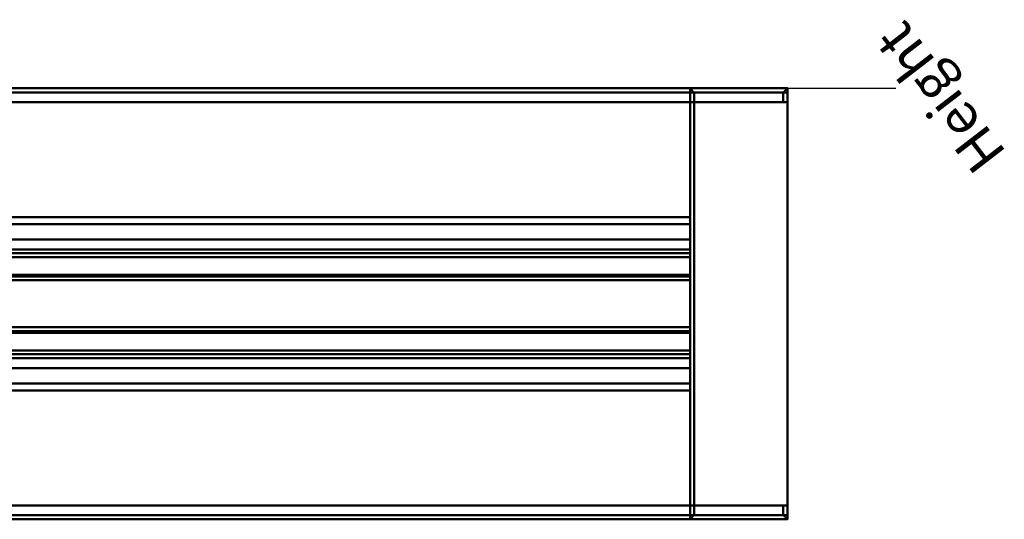
# Model space of a CAD drawing. Units: millimetres. Extents: x -378 to 413, y -199 to 199.
# Drawn here: x 59 to 413, y -78 to 102 of the extents above; entities that cross this region are included whole.
import ezdxf

# ---------------------------------------------------------------- set-up
doc = ezdxf.new("R2010")
doc.units = ezdxf.units.MM
doc.layers.add('A-GENM', color=13, linetype='Continuous', lineweight=30)
doc.layers.add('M-HVAC-DUCT', color=70, linetype='Continuous', lineweight=30)
doc.styles.add('Arial', font='arial.ttf', dxfattribs={"height": 14.38948})

# ---------------------------------------------------------------- blocks, each defined once
blk = doc.blocks.new('Blade Array - Type 1-4753-_3D_')
at = {"layer": 'A-GENM', "lineweight": 40}
mesh = blk.add_polyface(dxfattribs=at)
corners = [(-300, 31.16, 745.37), (-300, 19.55, 732.41), (-300, 10.47, 717.56), (300, 10.47, 717.56), (300, 19.55, 732.41), (300, 31.16, 745.37)]
mesh.append_faces([[corners[k] for k in face] for face in [(1, 2, 3, 4), (4, 5, 0, 1)]], dxfattribs={"vtx3": -1})
mesh = blk.add_polyface(dxfattribs=at)
corners = [(-300, 23.16, 711.65), (-300, 28.69, 728.15), (-300, 31.16, 745.37), (300, 31.16, 745.37), (300, 28.69, 728.15), (300, 23.16, 711.65)]
mesh.append_faces([[corners[k] for k in face] for face in [(1, 2, 3, 4), (4, 5, 0, 1)]], dxfattribs={"vtx3": -1})
mesh = blk.add_polyface(dxfattribs=at)
corners = [(-300, 31.16, 595.37), (-300, 19.55, 582.41), (-300, 10.47, 567.56), (300, 10.47, 567.56), (300, 19.55, 582.41), (300, 31.16, 595.37)]
mesh.append_faces([[corners[k] for k in face] for face in [(1, 2, 3, 4), (4, 5, 0, 1)]], dxfattribs={"vtx3": -1})
mesh = blk.add_polyface(dxfattribs=at)
corners = [(-300, 23.16, 561.65), (-300, 28.69, 578.15), (-300, 31.16, 595.37), (300, 31.16, 595.37), (300, 28.69, 578.15), (300, 23.16, 561.65)]
mesh.append_faces([[corners[k] for k in face] for face in [(1, 2, 3, 4), (4, 5, 0, 1)]], dxfattribs={"vtx3": -1})
mesh = blk.add_polyface(dxfattribs=at)
corners = [(-300, 31.16, 445.37), (-300, 19.55, 432.41), (-300, 10.47, 417.56), (300, 10.47, 417.56), (300, 19.55, 432.41), (300, 31.16, 445.37)]
mesh.append_faces([[corners[k] for k in face] for face in [(1, 2, 3, 4), (4, 5, 0, 1)]], dxfattribs={"vtx3": -1})
mesh = blk.add_polyface(dxfattribs=at)
corners = [(-300, 23.16, 411.65), (-300, 28.69, 428.15), (-300, 31.16, 445.37), (300, 31.16, 445.37), (300, 28.69, 428.15), (300, 23.16, 411.65)]
mesh.append_faces([[corners[k] for k in face] for face in [(1, 2, 3, 4), (4, 5, 0, 1)]], dxfattribs={"vtx3": -1})
mesh = blk.add_polyface(dxfattribs=at)
corners = [(-300, 31.16, 295.38), (-300, 19.55, 282.41), (-300, 10.47, 267.56), (300, 10.47, 267.56), (300, 19.55, 282.41), (300, 31.16, 295.38)]
mesh.append_faces([[corners[k] for k in face] for face in [(1, 2, 3, 4), (4, 5, 0, 1)]], dxfattribs={"vtx3": -1})
mesh = blk.add_polyface(dxfattribs=at)
corners = [(-300, 23.16, 261.65), (-300, 28.69, 278.15), (-300, 31.16, 295.38), (300, 31.16, 295.38), (300, 28.69, 278.15), (300, 23.16, 261.65)]
mesh.append_faces([[corners[k] for k in face] for face in [(1, 2, 3, 4), (4, 5, 0, 1)]], dxfattribs={"vtx3": -1})
mesh = blk.add_polyface(dxfattribs=at)
corners = [(-300, 31.16, 145.38), (-300, 19.55, 132.41), (-300, 10.47, 117.56), (300, 10.47, 117.56), (300, 19.55, 132.41), (300, 31.16, 145.38)]
mesh.append_faces([[corners[k] for k in face] for face in [(1, 2, 3, 4), (4, 5, 0, 1)]], dxfattribs={"vtx3": -1})
mesh = blk.add_polyface(dxfattribs=at)
corners = [(-300, 23.16, 111.65), (-300, 28.69, 128.15), (-300, 31.16, 145.38), (300, 31.16, 145.38), (300, 28.69, 128.15), (300, 23.16, 111.65)]
mesh.append_faces([[corners[k] for k in face] for face in [(1, 2, 3, 4), (4, 5, 0, 1)]], dxfattribs={"vtx3": -1})
mesh = blk.add_polyface(dxfattribs=at)
corners = [(300, -10.47, 632.44), (300, -16.81, 635.39), (300, 9.81, 692.49), (300, 8.45, 693.13), (300, 18.17, 713.97), (300, 23.16, 711.65), (300, 28.69, 728.15), (300, 31.16, 745.37), (300, 19.55, 732.41), (300, 10.47, 717.56), (300, 16.81, 714.61), (300, -9.81, 657.51), (300, -8.45, 656.87), (300, -18.17, 636.03), (300, -23.16, 638.35), (300, -28.69, 621.85), (300, -31.16, 604.63), (300, -19.55, 617.59)]
mesh.append_faces([[corners[k] for k in face] for face in [(10, 8, 9)]], dxfattribs={"vtx0": -1})
mesh.append_faces([[corners[k] for k in face] for face in [(3, 11, 12, 2)]], dxfattribs={"vtx0": -1, "vtx2": -1})
mesh.append_faces([[corners[k] for k in face] for face in [(0, 1, 17)]], dxfattribs={"vtx1": -1})
mesh.append_faces([[corners[k] for k in face] for face in [(12, 13, 1, 2), (3, 4, 10, 11)]], dxfattribs={"vtx1": -1, "vtx3": -1})
mesh.append_faces([[corners[k] for k in face] for face in [(15, 16, 17, 1), (13, 14, 15, 1), (4, 5, 6, 10), (6, 7, 8, 10)]], dxfattribs={"vtx2": -1, "vtx3": -1})
mesh = blk.add_polyface(dxfattribs=at)
corners = [(300, -10.47, 482.44), (300, -16.81, 485.39), (300, 9.81, 542.49), (300, 8.45, 543.13), (300, 18.17, 563.97), (300, 23.16, 561.65), (300, 28.69, 578.15), (300, 31.16, 595.37), (300, 19.55, 582.41), (300, 10.47, 567.56), (300, 16.81, 564.61), (300, -9.81, 507.51), (300, -8.45, 506.87), (300, -18.17, 486.03), (300, -23.16, 488.35), (300, -28.69, 471.85), (300, -31.16, 454.63), (300, -19.55, 467.59)]
mesh.append_faces([[corners[k] for k in face] for face in [(10, 8, 9)]], dxfattribs={"vtx0": -1})
mesh.append_faces([[corners[k] for k in face] for face in [(3, 11, 12, 2)]], dxfattribs={"vtx0": -1, "vtx2": -1})
mesh.append_faces([[corners[k] for k in face] for face in [(0, 1, 17)]], dxfattribs={"vtx1": -1})
mesh.append_faces([[corners[k] for k in face] for face in [(12, 13, 1, 2), (3, 4, 10, 11)]], dxfattribs={"vtx1": -1, "vtx3": -1})
mesh.append_faces([[corners[k] for k in face] for face in [(15, 16, 17, 1), (13, 14, 15, 1), (4, 5, 6, 10), (6, 7, 8, 10)]], dxfattribs={"vtx2": -1, "vtx3": -1})
mesh = blk.add_polyface(dxfattribs=at)
corners = [(300, -10.47, 332.44), (300, -16.81, 335.39), (300, 9.81, 392.49), (300, 8.45, 393.13), (300, 18.17, 413.97), (300, 23.16, 411.65), (300, 28.69, 428.15), (300, 31.16, 445.37), (300, 19.55, 432.41), (300, 10.47, 417.56), (300, 16.81, 414.61), (300, -9.81, 357.51), (300, -8.45, 356.87), (300, -18.17, 336.03), (300, -23.16, 338.35), (300, -28.69, 321.85), (300, -31.16, 304.62), (300, -19.55, 317.59)]
mesh.append_faces([[corners[k] for k in face] for face in [(10, 8, 9)]], dxfattribs={"vtx0": -1})
mesh.append_faces([[corners[k] for k in face] for face in [(3, 11, 12, 2)]], dxfattribs={"vtx0": -1, "vtx2": -1})
mesh.append_faces([[corners[k] for k in face] for face in [(0, 1, 17)]], dxfattribs={"vtx1": -1})
mesh.append_faces([[corners[k] for k in face] for face in [(12, 13, 1, 2), (3, 4, 10, 11)]], dxfattribs={"vtx1": -1, "vtx3": -1})
mesh.append_faces([[corners[k] for k in face] for face in [(15, 16, 17, 1), (13, 14, 15, 1), (4, 5, 6, 10), (6, 7, 8, 10)]], dxfattribs={"vtx2": -1, "vtx3": -1})
mesh = blk.add_polyface(dxfattribs=at)
corners = [(300, -10.47, 182.44), (300, -16.81, 185.39), (300, 9.81, 242.49), (300, 8.45, 243.13), (300, 18.17, 263.97), (300, 23.16, 261.65), (300, 28.69, 278.15), (300, 31.16, 295.38), (300, 19.55, 282.41), (300, 10.47, 267.56), (300, 16.81, 264.61), (300, -9.81, 207.51), (300, -8.45, 206.87), (300, -18.17, 186.03), (300, -23.16, 188.35), (300, -28.69, 171.85), (300, -31.16, 154.62), (300, -19.55, 167.59)]
mesh.append_faces([[corners[k] for k in face] for face in [(10, 8, 9)]], dxfattribs={"vtx0": -1})
mesh.append_faces([[corners[k] for k in face] for face in [(3, 11, 12, 2)]], dxfattribs={"vtx0": -1, "vtx2": -1})
mesh.append_faces([[corners[k] for k in face] for face in [(0, 1, 17)]], dxfattribs={"vtx1": -1})
mesh.append_faces([[corners[k] for k in face] for face in [(12, 13, 1, 2), (3, 4, 10, 11)]], dxfattribs={"vtx1": -1, "vtx3": -1})
mesh.append_faces([[corners[k] for k in face] for face in [(15, 16, 17, 1), (13, 14, 15, 1), (4, 5, 6, 10), (6, 7, 8, 10)]], dxfattribs={"vtx2": -1, "vtx3": -1})
mesh = blk.add_polyface(dxfattribs=at)
corners = [(300, -10.47, 32.44), (300, -16.81, 35.39), (300, 9.81, 92.49), (300, 8.45, 93.13), (300, 18.17, 113.97), (300, 23.16, 111.65), (300, 28.69, 128.15), (300, 31.16, 145.38), (300, 19.55, 132.41), (300, 10.47, 117.56), (300, 16.81, 114.61), (300, -9.81, 57.51), (300, -8.45, 56.87), (300, -18.17, 36.03), (300, -23.16, 38.35), (300, -28.69, 21.85), (300, -31.16, 4.62), (300, -19.55, 17.59)]
mesh.append_faces([[corners[k] for k in face] for face in [(10, 8, 9)]], dxfattribs={"vtx0": -1})
mesh.append_faces([[corners[k] for k in face] for face in [(3, 11, 12, 2)]], dxfattribs={"vtx0": -1, "vtx2": -1})
mesh.append_faces([[corners[k] for k in face] for face in [(0, 1, 17)]], dxfattribs={"vtx1": -1})
mesh.append_faces([[corners[k] for k in face] for face in [(12, 13, 1, 2), (3, 4, 10, 11)]], dxfattribs={"vtx1": -1, "vtx3": -1})
mesh.append_faces([[corners[k] for k in face] for face in [(15, 16, 17, 1), (13, 14, 15, 1), (4, 5, 6, 10), (6, 7, 8, 10)]], dxfattribs={"vtx2": -1, "vtx3": -1})
mesh = blk.add_polyface(dxfattribs=at)
corners = [(-300, 23.16, 711.65), (300, 23.16, 711.65), (300, 18.17, 713.97), (-300, 18.17, 713.97)]
mesh.append_faces([[corners[k] for k in face] for face in [(0, 1, 2, 3)]])
mesh = blk.add_polyface(dxfattribs=at)
corners = [(-300, 23.16, 561.65), (300, 23.16, 561.65), (300, 18.17, 563.97), (-300, 18.17, 563.97)]
mesh.append_faces([[corners[k] for k in face] for face in [(0, 1, 2, 3)]])
mesh = blk.add_polyface(dxfattribs=at)
corners = [(-300, 23.16, 411.65), (300, 23.16, 411.65), (300, 18.17, 413.97), (-300, 18.17, 413.97)]
mesh.append_faces([[corners[k] for k in face] for face in [(0, 1, 2, 3)]])
mesh = blk.add_polyface(dxfattribs=at)
corners = [(-300, 23.16, 261.65), (300, 23.16, 261.65), (300, 18.17, 263.97), (-300, 18.17, 263.97)]
mesh.append_faces([[corners[k] for k in face] for face in [(0, 1, 2, 3)]])
mesh = blk.add_polyface(dxfattribs=at)
corners = [(-300, 23.16, 111.65), (300, 23.16, 111.65), (300, 18.17, 113.97), (-300, 18.17, 113.97)]
mesh.append_faces([[corners[k] for k in face] for face in [(0, 1, 2, 3)]])
mesh = blk.add_polyface(dxfattribs=at)
corners = [(-300, 18.17, 713.97), (300, 18.17, 713.97), (300, 8.45, 693.13), (-300, 8.45, 693.13)]
mesh.append_faces([[corners[k] for k in face] for face in [(0, 1, 2, 3)]])
mesh = blk.add_polyface(dxfattribs=at)
corners = [(-300, 18.17, 563.97), (300, 18.17, 563.97), (300, 8.45, 543.13), (-300, 8.45, 543.13)]
mesh.append_faces([[corners[k] for k in face] for face in [(0, 1, 2, 3)]])
mesh = blk.add_polyface(dxfattribs=at)
corners = [(-300, 18.17, 413.97), (300, 18.17, 413.97), (300, 8.45, 393.13), (-300, 8.45, 393.13)]
mesh.append_faces([[corners[k] for k in face] for face in [(0, 1, 2, 3)]])
mesh = blk.add_polyface(dxfattribs=at)
corners = [(-300, 18.17, 263.97), (300, 18.17, 263.97), (300, 8.45, 243.13), (-300, 8.45, 243.13)]
mesh.append_faces([[corners[k] for k in face] for face in [(0, 1, 2, 3)]])
mesh = blk.add_polyface(dxfattribs=at)
corners = [(-300, 18.17, 113.97), (300, 18.17, 113.97), (300, 8.45, 93.13), (-300, 8.45, 93.13)]
mesh.append_faces([[corners[k] for k in face] for face in [(0, 1, 2, 3)]])
mesh = blk.add_polyface(dxfattribs=at)
corners = [(-300, -9.81, 657.51), (300, -9.81, 657.51), (300, 16.81, 714.61), (-300, 16.81, 714.61)]
mesh.append_faces([[corners[k] for k in face] for face in [(0, 1, 2, 3)]])
mesh = blk.add_polyface(dxfattribs=at)
corners = [(-300, 16.81, 714.61), (300, 16.81, 714.61), (300, 10.47, 717.56), (-300, 10.47, 717.56)]
mesh.append_faces([[corners[k] for k in face] for face in [(0, 1, 2, 3)]])
mesh = blk.add_polyface(dxfattribs=at)
corners = [(-300, -9.81, 507.51), (300, -9.81, 507.51), (300, 16.81, 564.61), (-300, 16.81, 564.61)]
mesh.append_faces([[corners[k] for k in face] for face in [(0, 1, 2, 3)]])
mesh = blk.add_polyface(dxfattribs=at)
corners = [(-300, 16.81, 564.61), (300, 16.81, 564.61), (300, 10.47, 567.56), (-300, 10.47, 567.56)]
mesh.append_faces([[corners[k] for k in face] for face in [(0, 1, 2, 3)]])
mesh = blk.add_polyface(dxfattribs=at)
corners = [(-300, -9.81, 357.51), (300, -9.81, 357.51), (300, 16.81, 414.61), (-300, 16.81, 414.61)]
mesh.append_faces([[corners[k] for k in face] for face in [(0, 1, 2, 3)]])
mesh = blk.add_polyface(dxfattribs=at)
corners = [(-300, 16.81, 414.61), (300, 16.81, 414.61), (300, 10.47, 417.56), (-300, 10.47, 417.56)]
mesh.append_faces([[corners[k] for k in face] for face in [(0, 1, 2, 3)]])
mesh = blk.add_polyface(dxfattribs=at)
corners = [(-300, -9.81, 207.51), (300, -9.81, 207.51), (300, 16.81, 264.61), (-300, 16.81, 264.61)]
mesh.append_faces([[corners[k] for k in face] for face in [(0, 1, 2, 3)]])
mesh = blk.add_polyface(dxfattribs=at)
corners = [(-300, 16.81, 264.61), (300, 16.81, 264.61), (300, 10.47, 267.56), (-300, 10.47, 267.56)]
mesh.append_faces([[corners[k] for k in face] for face in [(0, 1, 2, 3)]])
mesh = blk.add_polyface(dxfattribs=at)
corners = [(-300, -9.81, 57.51), (300, -9.81, 57.51), (300, 16.81, 114.61), (-300, 16.81, 114.61)]
mesh.append_faces([[corners[k] for k in face] for face in [(0, 1, 2, 3)]])
mesh = blk.add_polyface(dxfattribs=at)
corners = [(-300, 16.81, 114.61), (300, 16.81, 114.61), (300, 10.47, 117.56), (-300, 10.47, 117.56)]
mesh.append_faces([[corners[k] for k in face] for face in [(0, 1, 2, 3)]])
mesh = blk.add_polyface(dxfattribs=at)
corners = [(-300, 8.45, 693.13), (300, 8.45, 693.13), (300, 9.81, 692.49), (-300, 9.81, 692.49)]
mesh.append_faces([[corners[k] for k in face] for face in [(0, 1, 2, 3)]])
mesh = blk.add_polyface(dxfattribs=at)
corners = [(-300, 9.81, 692.49), (300, 9.81, 692.49), (300, -16.81, 635.39), (-300, -16.81, 635.39)]
mesh.append_faces([[corners[k] for k in face] for face in [(0, 1, 2, 3)]])
mesh = blk.add_polyface(dxfattribs=at)
corners = [(-300, 8.45, 543.13), (300, 8.45, 543.13), (300, 9.81, 542.49), (-300, 9.81, 542.49)]
mesh.append_faces([[corners[k] for k in face] for face in [(0, 1, 2, 3)]])
mesh = blk.add_polyface(dxfattribs=at)
corners = [(-300, 9.81, 542.49), (300, 9.81, 542.49), (300, -16.81, 485.39), (-300, -16.81, 485.39)]
mesh.append_faces([[corners[k] for k in face] for face in [(0, 1, 2, 3)]])
mesh = blk.add_polyface(dxfattribs=at)
corners = [(-300, 8.45, 393.13), (300, 8.45, 393.13), (300, 9.81, 392.49), (-300, 9.81, 392.49)]
mesh.append_faces([[corners[k] for k in face] for face in [(0, 1, 2, 3)]])
mesh = blk.add_polyface(dxfattribs=at)
corners = [(-300, 9.81, 392.49), (300, 9.81, 392.49), (300, -16.81, 335.39), (-300, -16.81, 335.39)]
mesh.append_faces([[corners[k] for k in face] for face in [(0, 1, 2, 3)]])
mesh = blk.add_polyface(dxfattribs=at)
corners = [(-300, 8.45, 243.13), (300, 8.45, 243.13), (300, 9.81, 242.49), (-300, 9.81, 242.49)]
mesh.append_faces([[corners[k] for k in face] for face in [(0, 1, 2, 3)]])
mesh = blk.add_polyface(dxfattribs=at)
corners = [(-300, 9.81, 242.49), (300, 9.81, 242.49), (300, -16.81, 185.39), (-300, -16.81, 185.39)]
mesh.append_faces([[corners[k] for k in face] for face in [(0, 1, 2, 3)]])
mesh = blk.add_polyface(dxfattribs=at)
corners = [(-300, 8.45, 93.13), (300, 8.45, 93.13), (300, 9.81, 92.49), (-300, 9.81, 92.49)]
mesh.append_faces([[corners[k] for k in face] for face in [(0, 1, 2, 3)]])
mesh = blk.add_polyface(dxfattribs=at)
corners = [(-300, 9.81, 92.49), (300, 9.81, 92.49), (300, -16.81, 35.39), (-300, -16.81, 35.39)]
mesh.append_faces([[corners[k] for k in face] for face in [(0, 1, 2, 3)]])
mesh = blk.add_polyface(dxfattribs=at)
corners = [(-300, -18.17, 636.03), (300, -18.17, 636.03), (300, -8.45, 656.87), (-300, -8.45, 656.87)]
mesh.append_faces([[corners[k] for k in face] for face in [(0, 1, 2, 3)]])
mesh = blk.add_polyface(dxfattribs=at)
corners = [(-300, -8.45, 656.87), (300, -8.45, 656.87), (300, -9.81, 657.51), (-300, -9.81, 657.51)]
mesh.append_faces([[corners[k] for k in face] for face in [(0, 1, 2, 3)]])
mesh = blk.add_polyface(dxfattribs=at)
corners = [(-300, -18.17, 486.03), (300, -18.17, 486.03), (300, -8.45, 506.87), (-300, -8.45, 506.87)]
mesh.append_faces([[corners[k] for k in face] for face in [(0, 1, 2, 3)]])
mesh = blk.add_polyface(dxfattribs=at)
corners = [(-300, -8.45, 506.87), (300, -8.45, 506.87), (300, -9.81, 507.51), (-300, -9.81, 507.51)]
mesh.append_faces([[corners[k] for k in face] for face in [(0, 1, 2, 3)]])
mesh = blk.add_polyface(dxfattribs=at)
corners = [(-300, -18.17, 336.03), (300, -18.17, 336.03), (300, -8.45, 356.87), (-300, -8.45, 356.87)]
mesh.append_faces([[corners[k] for k in face] for face in [(0, 1, 2, 3)]])
mesh = blk.add_polyface(dxfattribs=at)
corners = [(-300, -8.45, 356.87), (300, -8.45, 356.87), (300, -9.81, 357.51), (-300, -9.81, 357.51)]
mesh.append_faces([[corners[k] for k in face] for face in [(0, 1, 2, 3)]])
mesh = blk.add_polyface(dxfattribs=at)
corners = [(-300, -18.17, 186.03), (300, -18.17, 186.03), (300, -8.45, 206.87), (-300, -8.45, 206.87)]
mesh.append_faces([[corners[k] for k in face] for face in [(0, 1, 2, 3)]])
mesh = blk.add_polyface(dxfattribs=at)
corners = [(-300, -8.45, 206.87), (300, -8.45, 206.87), (300, -9.81, 207.51), (-300, -9.81, 207.51)]
mesh.append_faces([[corners[k] for k in face] for face in [(0, 1, 2, 3)]])
mesh = blk.add_polyface(dxfattribs=at)
corners = [(-300, -18.17, 36.03), (300, -18.17, 36.03), (300, -8.45, 56.87), (-300, -8.45, 56.87)]
mesh.append_faces([[corners[k] for k in face] for face in [(0, 1, 2, 3)]])
mesh = blk.add_polyface(dxfattribs=at)
corners = [(-300, -8.45, 56.87), (300, -8.45, 56.87), (300, -9.81, 57.51), (-300, -9.81, 57.51)]
mesh.append_faces([[corners[k] for k in face] for face in [(0, 1, 2, 3)]])
mesh = blk.add_polyface(dxfattribs=at)
corners = [(-300, -31.16, 604.63), (-300, -19.55, 617.59), (-300, -10.47, 632.44), (300, -10.47, 632.44), (300, -19.55, 617.59), (300, -31.16, 604.63)]
mesh.append_faces([[corners[k] for k in face] for face in [(1, 2, 3, 4), (4, 5, 0, 1)]], dxfattribs={"vtx3": -1})
mesh = blk.add_polyface(dxfattribs=at)
corners = [(-300, -16.81, 635.39), (300, -16.81, 635.39), (300, -10.47, 632.44), (-300, -10.47, 632.44)]
mesh.append_faces([[corners[k] for k in face] for face in [(0, 1, 2, 3)]])
mesh = blk.add_polyface(dxfattribs=at)
corners = [(-300, -31.16, 454.63), (-300, -19.55, 467.59), (-300, -10.47, 482.44), (300, -10.47, 482.44), (300, -19.55, 467.59), (300, -31.16, 454.63)]
mesh.append_faces([[corners[k] for k in face] for face in [(1, 2, 3, 4), (4, 5, 0, 1)]], dxfattribs={"vtx3": -1})
mesh = blk.add_polyface(dxfattribs=at)
corners = [(-300, -16.81, 485.39), (300, -16.81, 485.39), (300, -10.47, 482.44), (-300, -10.47, 482.44)]
mesh.append_faces([[corners[k] for k in face] for face in [(0, 1, 2, 3)]])
mesh = blk.add_polyface(dxfattribs=at)
corners = [(-300, -31.16, 304.62), (-300, -19.55, 317.59), (-300, -10.47, 332.44), (300, -10.47, 332.44), (300, -19.55, 317.59), (300, -31.16, 304.62)]
mesh.append_faces([[corners[k] for k in face] for face in [(1, 2, 3, 4), (4, 5, 0, 1)]], dxfattribs={"vtx3": -1})
mesh = blk.add_polyface(dxfattribs=at)
corners = [(-300, -16.81, 335.39), (300, -16.81, 335.39), (300, -10.47, 332.44), (-300, -10.47, 332.44)]
mesh.append_faces([[corners[k] for k in face] for face in [(0, 1, 2, 3)]])
mesh = blk.add_polyface(dxfattribs=at)
corners = [(-300, -31.16, 154.62), (-300, -19.55, 167.59), (-300, -10.47, 182.44), (300, -10.47, 182.44), (300, -19.55, 167.59), (300, -31.16, 154.62)]
mesh.append_faces([[corners[k] for k in face] for face in [(1, 2, 3, 4), (4, 5, 0, 1)]], dxfattribs={"vtx3": -1})
mesh = blk.add_polyface(dxfattribs=at)
corners = [(-300, -16.81, 185.39), (300, -16.81, 185.39), (300, -10.47, 182.44), (-300, -10.47, 182.44)]
mesh.append_faces([[corners[k] for k in face] for face in [(0, 1, 2, 3)]])
mesh = blk.add_polyface(dxfattribs=at)
corners = [(-300, -31.16, 4.62), (-300, -19.55, 17.59), (-300, -10.47, 32.44), (300, -10.47, 32.44), (300, -19.55, 17.59), (300, -31.16, 4.62)]
mesh.append_faces([[corners[k] for k in face] for face in [(1, 2, 3, 4), (4, 5, 0, 1)]], dxfattribs={"vtx3": -1})
mesh = blk.add_polyface(dxfattribs=at)
corners = [(-300, -16.81, 35.39), (300, -16.81, 35.39), (300, -10.47, 32.44), (-300, -10.47, 32.44)]
mesh.append_faces([[corners[k] for k in face] for face in [(0, 1, 2, 3)]])
mesh = blk.add_polyface(dxfattribs=at)
corners = [(-300, -23.16, 638.35), (300, -23.16, 638.35), (300, -18.17, 636.03), (-300, -18.17, 636.03)]
mesh.append_faces([[corners[k] for k in face] for face in [(0, 1, 2, 3)]])
mesh = blk.add_polyface(dxfattribs=at)
corners = [(-300, -23.16, 488.35), (300, -23.16, 488.35), (300, -18.17, 486.03), (-300, -18.17, 486.03)]
mesh.append_faces([[corners[k] for k in face] for face in [(0, 1, 2, 3)]])
mesh = blk.add_polyface(dxfattribs=at)
corners = [(-300, -23.16, 338.35), (300, -23.16, 338.35), (300, -18.17, 336.03), (-300, -18.17, 336.03)]
mesh.append_faces([[corners[k] for k in face] for face in [(0, 1, 2, 3)]])
mesh = blk.add_polyface(dxfattribs=at)
corners = [(-300, -23.16, 188.35), (300, -23.16, 188.35), (300, -18.17, 186.03), (-300, -18.17, 186.03)]
mesh.append_faces([[corners[k] for k in face] for face in [(0, 1, 2, 3)]])
mesh = blk.add_polyface(dxfattribs=at)
corners = [(-300, -23.16, 38.35), (300, -23.16, 38.35), (300, -18.17, 36.03), (-300, -18.17, 36.03)]
mesh.append_faces([[corners[k] for k in face] for face in [(0, 1, 2, 3)]])
mesh = blk.add_polyface(dxfattribs=at)
corners = [(-300, -23.16, 638.35), (-300, -28.69, 621.85), (-300, -31.16, 604.63), (300, -31.16, 604.63), (300, -28.69, 621.85), (300, -23.16, 638.35)]
mesh.append_faces([[corners[k] for k in face] for face in [(1, 2, 3, 4), (4, 5, 0, 1)]], dxfattribs={"vtx3": -1})
mesh = blk.add_polyface(dxfattribs=at)
corners = [(-300, -23.16, 488.35), (-300, -28.69, 471.85), (-300, -31.16, 454.63), (300, -31.16, 454.63), (300, -28.69, 471.85), (300, -23.16, 488.35)]
mesh.append_faces([[corners[k] for k in face] for face in [(1, 2, 3, 4), (4, 5, 0, 1)]], dxfattribs={"vtx3": -1})
mesh = blk.add_polyface(dxfattribs=at)
corners = [(-300, -23.16, 338.35), (-300, -28.69, 321.85), (-300, -31.16, 304.62), (300, -31.16, 304.62), (300, -28.69, 321.85), (300, -23.16, 338.35)]
mesh.append_faces([[corners[k] for k in face] for face in [(1, 2, 3, 4), (4, 5, 0, 1)]], dxfattribs={"vtx3": -1})
mesh = blk.add_polyface(dxfattribs=at)
corners = [(-300, -23.16, 188.35), (-300, -28.69, 171.85), (-300, -31.16, 154.62), (300, -31.16, 154.62), (300, -28.69, 171.85), (300, -23.16, 188.35)]
mesh.append_faces([[corners[k] for k in face] for face in [(1, 2, 3, 4), (4, 5, 0, 1)]], dxfattribs={"vtx3": -1})
mesh = blk.add_polyface(dxfattribs=at)
corners = [(-300, -23.16, 38.35), (-300, -28.69, 21.85), (-300, -31.16, 4.62), (300, -31.16, 4.62), (300, -28.69, 21.85), (300, -23.16, 38.35)]
mesh.append_faces([[corners[k] for k in face] for face in [(1, 2, 3, 4), (4, 5, 0, 1)]], dxfattribs={"vtx3": -1})

msp = doc.modelspace()

# ---------------------------------------------------------------- linework, layer by layer
at = {"color": 1, "lineweight": 30}
for p, q in [((300, 77.5, -442.96), (-300, 77.5, -442.96)), ((287.06, 77.5, -430.02), (312.94, 77.5, -455.9)), ((300, 77.5, -394.19), (300, 77.5, -455.15)), ((312.19, 77.5, -382), (373.15, 77.5, -382)), ((312.19, 77.5, 382), (373.15, 77.5, 382)), ((348.02, 77.5, -394.94), (373.9, 77.5, -369.06)), ((348.02, 77.5, 369.06), (373.9, 77.5, 394.94)), ((360.96, 77.5, 382), (360.96, 77.5, -382)), ((-300, -77.5, -442.96), (300, -77.5, -442.96)), ((312.94, -77.5, -430.02), (287.06, -77.5, -455.9)), ((300, -77.5, -394.19), (300, -77.5, -455.15))]:
    msp.add_line(p, q, dxfattribs=at)
at = {"color": 94, "lineweight": 30}
for p, q in [((-300, 77.5, 382), (300, 77.5, 382)), ((300, 77.5, -382), (-300, 77.5, -382)), ((300, 77.5, 382), (300, 77.5, -382)), ((-300, -77.5, -382), (300, -77.5, 382)), ((-300, -77.5, 382), (300, -77.5, -382)), ((300, -77.5, 382), (-300, -77.5, 382)), ((-300, -77.5, -382), (300, -77.5, -382)), ((300, -77.5, -382), (300, -77.5, 382))]:
    msp.add_line(p, q, dxfattribs=at)

# ---------------------------------------------------------------- block references
at = {"layer": 'A-GENM', "lineweight": 40}
msp.add_blockref('Blade Array - Type 1-4753-_3D_', (0, 0, -382), dxfattribs=at)

# ---------------------------------------------------------------- texts
at = {"color": 5, "lineweight": 30, "insert": (384.14, 69.54, -25.71), "char_height": 14.389, "width": 69.1455, "attachment_point": 2, "rotation": 127.6176, "line_spacing_factor": 0.938532, "style": 'Arial'}
msp.add_mtext('Height', dxfattribs=at)

# ---------------------------------------------------------------- meshes
at = {"layer": 'M-HVAC-DUCT', "lineweight": 40}
mesh = msp.add_polyface(dxfattribs=at)
corners = [(-335, 77.5, 418), (335, 77.5, 418), (335, 77.5, 383), (-335, 77.5, 383)]
mesh.append_faces([[corners[k] for k in face] for face in [(0, 1, 2, 3)]])
mesh = msp.add_polyface(dxfattribs=at)
corners = [(-335, 77.5, 383), (335, 77.5, 383), (335, -77.5, 383), (-335, -77.5, 383)]
mesh.append_faces([[corners[k] for k in face] for face in [(0, 1, 2, 3)]])
mesh = msp.add_polyface(dxfattribs=at)
corners = [(-335, 72.5, 418), (335, 72.5, 418), (335, 77.5, 418), (-335, 77.5, 418)]
mesh.append_faces([[corners[k] for k in face] for face in [(0, 1, 2, 3)]])
mesh = msp.add_polyface(dxfattribs=at)
corners = [(-335, -77.5, -382), (335, -77.5, -382), (335, 77.5, -382), (-335, 77.5, -382)]
mesh.append_faces([[corners[k] for k in face] for face in [(0, 1, 2, 3)]])
mesh = msp.add_polyface(dxfattribs=at)
corners = [(-335, 77.5, -382), (335, 77.5, -382), (335, 77.5, -417), (-335, 77.5, -417)]
mesh.append_faces([[corners[k] for k in face] for face in [(0, 1, 2, 3)]])
mesh = msp.add_polyface(dxfattribs=at)
corners = [(-335, 77.5, -417), (335, 77.5, -417), (335, 72.5, -417), (-335, 72.5, -417)]
mesh.append_faces([[corners[k] for k in face] for face in [(0, 1, 2, 3)]])
mesh = msp.add_polyface(dxfattribs=at)
corners = [(-335, -76, 384.5), (335, -76, 384.5), (335, 76, 384.5), (-335, 76, 384.5)]
mesh.append_faces([[corners[k] for k in face] for face in [(0, 1, 2, 3)]])
mesh = msp.add_polyface(dxfattribs=at)
corners = [(-335, 76, 384.5), (335, 76, 384.5), (335, 76, 416.5), (-335, 76, 416.5)]
mesh.append_faces([[corners[k] for k in face] for face in [(0, 1, 2, 3)]])
mesh = msp.add_polyface(dxfattribs=at)
corners = [(-335, 76, 416.5), (335, 76, 416.5), (335, 72.5, 416.5), (-335, 72.5, 416.5)]
mesh.append_faces([[corners[k] for k in face] for face in [(0, 1, 2, 3)]])
mesh = msp.add_polyface(dxfattribs=at)
corners = [(-335, 72.5, -415.5), (335, 72.5, -415.5), (335, 76, -415.5), (-335, 76, -415.5)]
mesh.append_faces([[corners[k] for k in face] for face in [(0, 1, 2, 3)]])
mesh = msp.add_polyface(dxfattribs=at)
corners = [(-335, 76, -415.5), (335, 76, -415.5), (335, 76, -383.5), (-335, 76, -383.5)]
mesh.append_faces([[corners[k] for k in face] for face in [(0, 1, 2, 3)]])
mesh = msp.add_polyface(dxfattribs=at)
corners = [(-335, 76, -383.5), (335, 76, -383.5), (335, -76, -383.5), (-335, -76, -383.5)]
mesh.append_faces([[corners[k] for k in face] for face in [(0, 1, 2, 3)]])
mesh = msp.add_polyface(dxfattribs=at)
corners = [(335, 77.5, 383), (300, 77.5, 383), (300, -77.5, 383), (335, -77.5, 383), (335, -72.5, 383), (333.5, -72.5, 383), (333.5, -76, 383), (301.5, -76, 383), (301.5, 76, 383), (333.5, 76, 383), (333.5, 72.5, 383), (335, 72.5, 383)]
mesh.append_faces([[corners[k] for k in face] for face in [(6, 3, 4, 5)]], dxfattribs={"vtx0": -1})
mesh.append_faces([[corners[k] for k in face] for face in [(8, 1, 2, 7), (3, 6, 7, 2)]], dxfattribs={"vtx0": -1, "vtx2": -1})
mesh.append_faces([[corners[k] for k in face] for face in [(11, 0, 9, 10)]], dxfattribs={"vtx1": -1})
mesh.append_faces([[corners[k] for k in face] for face in [(8, 9, 0, 1)]], dxfattribs={"vtx1": -1, "vtx3": -1})
mesh = msp.add_polyface(dxfattribs=at)
corners = [(335, 77.5, -382), (335, 72.5, -382), (333.5, 72.5, -382), (333.5, 76, -382), (301.5, 76, -382), (301.5, -76, -382), (333.5, -76, -382), (333.5, -72.5, -382), (335, -72.5, -382), (335, -77.5, -382), (300, -77.5, -382), (300, 77.5, -382)]
mesh.append_faces([[corners[k] for k in face] for face in [(3, 0, 1, 2)]], dxfattribs={"vtx0": -1})
mesh.append_faces([[corners[k] for k in face] for face in [(0, 3, 4, 11)]], dxfattribs={"vtx0": -1, "vtx2": -1})
mesh.append_faces([[corners[k] for k in face] for face in [(8, 9, 6, 7)]], dxfattribs={"vtx1": -1})
mesh.append_faces([[corners[k] for k in face] for face in [(10, 11, 4, 5), (5, 6, 9, 10)]], dxfattribs={"vtx1": -1, "vtx3": -1})
mesh = msp.add_polyface(dxfattribs=at)
corners = [(335, 77.5, 383), (335, 77.5, -382), (300, 77.5, -382), (300, 77.5, 383)]
mesh.append_faces([[corners[k] for k in face] for face in [(0, 1, 2, 3)]])
mesh = msp.add_polyface(dxfattribs=at)
corners = [(300, 77.5, 383), (300, 77.5, -382), (300, -77.5, -382), (300, -77.5, 383)]
mesh.append_faces([[corners[k] for k in face] for face in [(0, 1, 2, 3)]])
mesh = msp.add_polyface(dxfattribs=at)
corners = [(301.5, -76, 383), (301.5, -76, -382), (301.5, 76, -382), (301.5, 76, 383)]
mesh.append_faces([[corners[k] for k in face] for face in [(0, 1, 2, 3)]])
mesh = msp.add_polyface(dxfattribs=at)
corners = [(301.5, 76, 383), (301.5, 76, -382), (333.5, 76, -382), (333.5, 76, 383)]
mesh.append_faces([[corners[k] for k in face] for face in [(0, 1, 2, 3)]])
mesh = msp.add_polyface(dxfattribs=at)
corners = [(333.5, 76, 383), (333.5, 76, -382), (333.5, 72.5, -382), (333.5, 72.5, 383)]
mesh.append_faces([[corners[k] for k in face] for face in [(0, 1, 2, 3)]])
mesh = msp.add_polyface(dxfattribs=at)
corners = [(335, 77.5, 418), (335, 72.5, 418), (335, 72.5, 416.5), (335, 76, 416.5), (335, 76, 384.5), (335, -76, 384.5), (335, -76, 416.5), (335, -72.5, 416.5), (335, -72.5, 418), (335, -77.5, 418), (335, -77.5, 383), (335, 77.5, 383)]
mesh.append_faces([[corners[k] for k in face] for face in [(3, 0, 1, 2)]], dxfattribs={"vtx0": -1})
mesh.append_faces([[corners[k] for k in face] for face in [(0, 3, 4, 11)]], dxfattribs={"vtx0": -1, "vtx2": -1})
mesh.append_faces([[corners[k] for k in face] for face in [(8, 9, 6, 7)]], dxfattribs={"vtx1": -1})
mesh.append_faces([[corners[k] for k in face] for face in [(10, 11, 4, 5), (5, 6, 9, 10)]], dxfattribs={"vtx1": -1, "vtx3": -1})
mesh = msp.add_polyface(dxfattribs=at)
corners = [(335, -77.5, -417), (335, -72.5, -417), (335, -72.5, -415.5), (335, -76, -415.5), (335, -76, -383.5), (335, 76, -383.5), (335, 76, -415.5), (335, 72.5, -415.5), (335, 72.5, -417), (335, 77.5, -417), (335, 77.5, -382), (335, -77.5, -382)]
mesh.append_faces([[corners[k] for k in face] for face in [(3, 0, 1, 2)]], dxfattribs={"vtx0": -1})
mesh.append_faces([[corners[k] for k in face] for face in [(10, 5, 6, 9), (5, 10, 11, 4)]], dxfattribs={"vtx0": -1, "vtx2": -1})
mesh.append_faces([[corners[k] for k in face] for face in [(8, 9, 6, 7)]], dxfattribs={"vtx1": -1})
mesh.append_faces([[corners[k] for k in face] for face in [(3, 4, 11, 0)]], dxfattribs={"vtx1": -1, "vtx3": -1})
mesh = msp.add_polyface(dxfattribs=at)
corners = [(335, 72.5, 383), (335, 72.5, -382), (335, 77.5, -382), (335, 77.5, 383)]
mesh.append_faces([[corners[k] for k in face] for face in [(0, 1, 2, 3)]])
mesh = msp.add_polyface(dxfattribs=at)
corners = [(-335, 72.5, 416.5), (335, 72.5, 416.5), (335, 72.5, 418), (-335, 72.5, 418)]
mesh.append_faces([[corners[k] for k in face] for face in [(0, 1, 2, 3)]])
mesh = msp.add_polyface(dxfattribs=at)
corners = [(-335, 72.5, -417), (335, 72.5, -417), (335, 72.5, -415.5), (-335, 72.5, -415.5)]
mesh.append_faces([[corners[k] for k in face] for face in [(0, 1, 2, 3)]])
mesh = msp.add_polyface(dxfattribs=at)
corners = [(333.5, 72.5, 383), (333.5, 72.5, -382), (335, 72.5, -382), (335, 72.5, 383)]
mesh.append_faces([[corners[k] for k in face] for face in [(0, 1, 2, 3)]])
mesh = msp.add_polyface(dxfattribs=at)
corners = [(-335, -77.5, 418), (335, -77.5, 418), (335, -72.5, 418), (-335, -72.5, 418)]
mesh.append_faces([[corners[k] for k in face] for face in [(0, 1, 2, 3)]])
mesh = msp.add_polyface(dxfattribs=at)
corners = [(-335, -72.5, 418), (335, -72.5, 418), (335, -72.5, 416.5), (-335, -72.5, 416.5)]
mesh.append_faces([[corners[k] for k in face] for face in [(0, 1, 2, 3)]])
mesh = msp.add_polyface(dxfattribs=at)
corners = [(-335, -72.5, 416.5), (335, -72.5, 416.5), (335, -76, 416.5), (-335, -76, 416.5)]
mesh.append_faces([[corners[k] for k in face] for face in [(0, 1, 2, 3)]])
mesh = msp.add_polyface(dxfattribs=at)
corners = [(-335, -76, -415.5), (335, -76, -415.5), (335, -72.5, -415.5), (-335, -72.5, -415.5)]
mesh.append_faces([[corners[k] for k in face] for face in [(0, 1, 2, 3)]])
mesh = msp.add_polyface(dxfattribs=at)
corners = [(-335, -72.5, -415.5), (335, -72.5, -415.5), (335, -72.5, -417), (-335, -72.5, -417)]
mesh.append_faces([[corners[k] for k in face] for face in [(0, 1, 2, 3)]])
mesh = msp.add_polyface(dxfattribs=at)
corners = [(-335, -72.5, -417), (335, -72.5, -417), (335, -77.5, -417), (-335, -77.5, -417)]
mesh.append_faces([[corners[k] for k in face] for face in [(0, 1, 2, 3)]])
mesh = msp.add_polyface(dxfattribs=at)
corners = [(335, -72.5, 383), (335, -72.5, -382), (333.5, -72.5, -382), (333.5, -72.5, 383)]
mesh.append_faces([[corners[k] for k in face] for face in [(0, 1, 2, 3)]])
mesh = msp.add_polyface(dxfattribs=at)
corners = [(333.5, -72.5, 383), (333.5, -72.5, -382), (333.5, -76, -382), (333.5, -76, 383)]
mesh.append_faces([[corners[k] for k in face] for face in [(0, 1, 2, 3)]])
mesh = msp.add_polyface(dxfattribs=at)
corners = [(335, -77.5, 383), (335, -77.5, -382), (335, -72.5, -382), (335, -72.5, 383)]
mesh.append_faces([[corners[k] for k in face] for face in [(0, 1, 2, 3)]])
mesh = msp.add_polyface(dxfattribs=at)
corners = [(-335, -76, 416.5), (335, -76, 416.5), (335, -76, 384.5), (-335, -76, 384.5)]
mesh.append_faces([[corners[k] for k in face] for face in [(0, 1, 2, 3)]])
mesh = msp.add_polyface(dxfattribs=at)
corners = [(-335, -76, -383.5), (335, -76, -383.5), (335, -76, -415.5), (-335, -76, -415.5)]
mesh.append_faces([[corners[k] for k in face] for face in [(0, 1, 2, 3)]])
mesh = msp.add_polyface(dxfattribs=at)
corners = [(-335, -77.5, 383), (335, -77.5, 383), (335, -77.5, 418), (-335, -77.5, 418)]
mesh.append_faces([[corners[k] for k in face] for face in [(0, 1, 2, 3)]])
mesh = msp.add_polyface(dxfattribs=at)
corners = [(-335, -77.5, -417), (335, -77.5, -417), (335, -77.5, -382), (-335, -77.5, -382)]
mesh.append_faces([[corners[k] for k in face] for face in [(0, 1, 2, 3)]])
mesh = msp.add_polyface(dxfattribs=at)
corners = [(300, -77.5, 383), (300, -77.5, -382), (335, -77.5, -382), (335, -77.5, 383)]
mesh.append_faces([[corners[k] for k in face] for face in [(0, 1, 2, 3)]])
mesh = msp.add_polyface(dxfattribs=at)
corners = [(333.5, -76, 383), (333.5, -76, -382), (301.5, -76, -382), (301.5, -76, 383)]
mesh.append_faces([[corners[k] for k in face] for face in [(0, 1, 2, 3)]])

doc.saveas('drawing.dxf')
